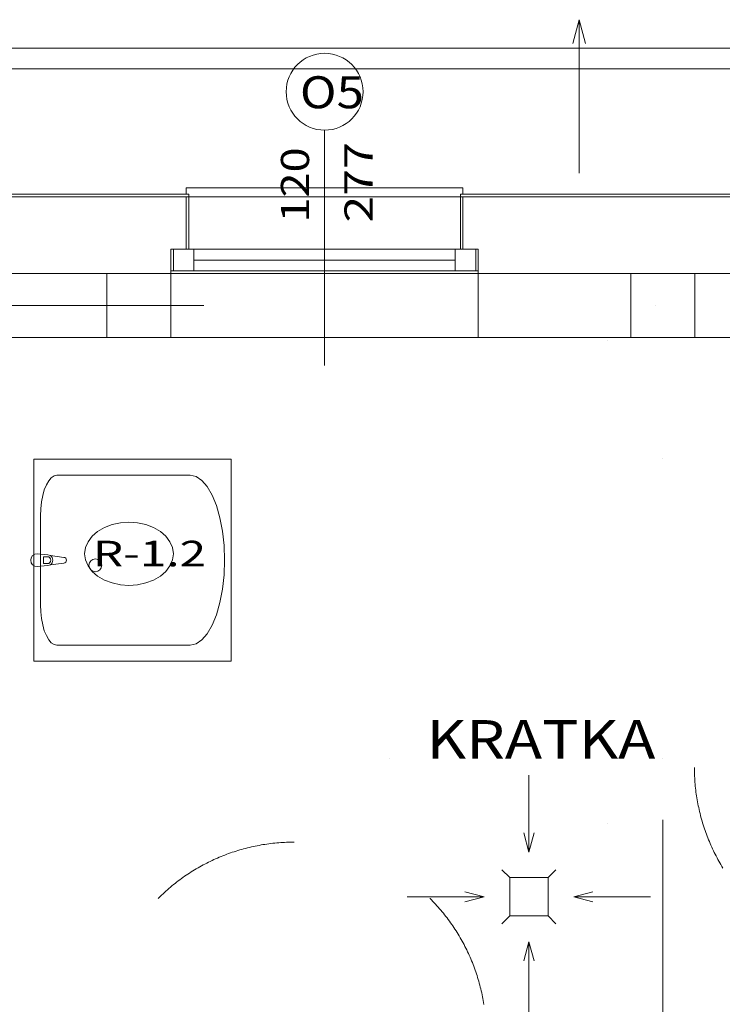
# Model space of a CAD drawing. Units: millimetres. Extents: x 10358 to 107858, y 11530 to 41230.
# Drawn here: x 53360 to 56103, y 27878 to 31724 of the extents above; entities that cross this region are included whole.
import ezdxf
from ezdxf.enums import TextEntityAlignment as Align

# ---------------------------------------------------------------- set-up
doc = ezdxf.new("R2010")
doc.units = ezdxf.units.MM
for name, color, linetype in [('! UWAGI DLA BRANŻ !', 7, 'Continuous'), ('AP_! UWAGI DLA BRANŻ !', 7, 'Continuous'), ('AP_2D - NIEPEŁNOSPRAWNI', 7, 'Continuous'), ('AP_BELKI - NADPROŻA', 7, 'Continuous'), ('AP_BELKI - WIEŃCE', 7, 'Continuous'), ('AP_INSTALACJE - WPUSTY POSADZKOWE', 7, 'Continuous'), ('AP_istniejące_OPISY - MEBLE', 7, 'Continuous'), ('AP_istniejące_ŚCIANY KONSTRUKCYJNE.ZEWN.', 7, 'Continuous'), ('AP_OPISY - MEBLE', 7, 'Continuous'), ('AP_OSIE', 7, 'Continuous'), ('AP_SPADKI', 7, 'Continuous'), ('AP_SŁUPY', 7, 'Continuous'), ('AP_WINDY', 7, 'Continuous'), ('AP_WYPOSAŻENIE - MEBLE', 7, 'Continuous'), ('AP_WYPOSAŻENIE - MEDYCZNE', 7, 'Continuous'), ('AP_ZT - OPASKA ŻWIROWA', 7, 'Continuous'), ('AP_ŚCIANY KONSTRUKCYJNE.ZEWN.', 7, 'Continuous')]:
    doc.layers.add(name, color=color, linetype=linetype)
doc.styles.add('Lucida Console', font='txt', dxfattribs={"height": 0.2})

msp = doc.modelspace()

# ---------------------------------------------------------------- linework, layer by layer
at = {"layer": 'AP_! UWAGI DLA BRANŻ !', "color": 8, "lineweight": 0}
for p, q in [((54805.3, 28837.6), (54805.3, 28837.6)), ((54805.3, 28837.6), (54805.3, 28837.6)), ((55870.5, 28837.6), (55870.5, 28837.6)), ((55870.5, 28837.6), (55870.5, 28837.6))]:
    msp.add_line(p, q, dxfattribs=at)
at = {"layer": 'AP_2D - NIEPEŁNOSPRAWNI', "color": 8, "lineweight": 0}
for points in [[(55994.1, 28803.1, 0), (55994.1, 28799.2, 0), (55994.2, 28791.5, 0), (55994.4, 28783.8, 0), (55994.6, 28776, 0), (55994.9, 28768.3, 0), (55995.3, 28760.6, 0), (55995.8, 28752.9, 0), (55996.4, 28745.1, 0), (55997, 28737.4, 0), (55997.7, 28729.7, 0), (55998.5, 28722, 0), (55999.4, 28714.3, 0), (56000.3, 28706.7, 0), (56001.4, 28699, 0), (56002.5, 28691.3, 0), (56003.7, 28683.7, 0), (56004.9, 28676.1, 0), (56006.3, 28668.4, 0), (56007.7, 28660.8, 0), (56009.2, 28653.2, 0), (56010.8, 28645.7, 0), (56012.5, 28638.1, 0), (56014.2, 28630.6, 0), (56016, 28623.1, 0), (56017.9, 28615.6, 0), (56019.9, 28608.1, 0), (56022, 28600.6, 0), (56024.1, 28593.2, 0), (56026.3, 28585.8, 0), (56028.6, 28578.4, 0), (56030.9, 28571, 0), (56033.4, 28563.6, 0), (56035.9, 28556.3, 0), (56038.5, 28549, 0), (56041.1, 28541.8, 0), (56043.9, 28534.5, 0), (56046.7, 28527.3, 0), (56049.5, 28520.1, 0), (56052.5, 28513, 0), (56055.5, 28505.9, 0), (56058.6, 28498.8, 0), (56061.8, 28491.7, 0), (56065.1, 28484.7, 0), (56068.4, 28477.7, 0), (56071.8, 28470.8, 0), (56075.2, 28463.8, 0), (56078.8, 28456.9, 0), (56082.4, 28450.1, 0), (56086.1, 28443.3, 0), (56089.8, 28436.5, 0), (56093.6, 28429.8, 0), (56097.5, 28423.1, 0), (56101.5, 28416.5, 0), (56105.5, 28409.8, 0)], [(54431.3, 28511.1, 0), (54425.4, 28511.1, 0), (54417.7, 28511, 0), (54410, 28510.8, 0), (54402.2, 28510.5, 0), (54394.5, 28510.2, 0), (54386.8, 28509.8, 0), (54379.1, 28509.3, 0), (54371.3, 28508.7, 0), (54363.6, 28508, 0), (54355.9, 28507.3, 0), (54348.2, 28506.5, 0), (54340.6, 28505.6, 0), (54332.9, 28504.6, 0), (54325.2, 28503.5, 0), (54317.6, 28502.4, 0), (54309.9, 28501.2, 0), (54302.3, 28499.9, 0), (54294.7, 28498.5, 0), (54287.1, 28497.1, 0), (54279.5, 28495.6, 0), (54271.9, 28494, 0), (54264.4, 28492.3, 0), (54256.8, 28490.5, 0), (54249.3, 28488.7, 0), (54241.8, 28486.8, 0), (54234.3, 28484.8, 0), (54226.9, 28482.7, 0), (54219.4, 28480.5, 0), (54212, 28478.3, 0), (54204.6, 28476, 0), (54197.3, 28473.6, 0), (54189.9, 28471.2, 0), (54182.6, 28468.7, 0), (54175.3, 28466.1, 0), (54168.1, 28463.4, 0), (54160.9, 28460.6, 0), (54153.6, 28457.8, 0), (54146.5, 28454.9, 0), (54139.3, 28451.9, 0), (54132.2, 28448.9, 0), (54125.1, 28445.8, 0), (54118.1, 28442.6, 0), (54111.1, 28439.3, 0), (54104.1, 28436, 0), (54097.2, 28432.5, 0), (54090.2, 28429.1, 0), (54083.4, 28425.5, 0), (54076.5, 28421.9, 0), (54069.7, 28418.2, 0), (54063, 28414.4, 0), (54056.3, 28410.6, 0), (54049.6, 28406.7, 0), (54042.9, 28402.7, 0), (54036.3, 28398.7, 0), (54029.8, 28394.6, 0), (54023.3, 28390.4, 0), (54016.8, 28386.1, 0), (54010.4, 28381.8, 0), (54004, 28377.5, 0), (53997.6, 28373, 0), (53991.4, 28368.5, 0), (53985.1, 28363.9, 0), (53978.9, 28359.3, 0), (53972.8, 28354.6, 0), (53966.7, 28349.9, 0), (53960.6, 28345, 0), (53954.6, 28340.1, 0), (53948.7, 28335.2, 0), (53942.8, 28330.2, 0), (53936.9, 28325.1, 0), (53931.1, 28320, 0), (53925.4, 28314.8, 0), (53919.7, 28309.5, 0), (53914.1, 28304.2, 0), (53908.5, 28298.9, 0), (53903, 28293.5, 0), (53900.9, 28291.4, 0)], [(55172.3, 27876.7, 0), (55171.1, 27884.3, 0), (55169.7, 27891.9, 0), (55168.4, 27899.6, 0), (55166.9, 27907.2, 0), (55165.3, 27914.7, 0), (55163.7, 27922.3, 0), (55162, 27929.8, 0), (55160.2, 27937.4, 0), (55158.4, 27944.9, 0), (55156.4, 27952.4, 0), (55154.4, 27959.9, 0), (55152.3, 27967.3, 0), (55150.2, 27974.7, 0), (55147.9, 27982.1, 0), (55145.6, 27989.5, 0), (55143.2, 27996.9, 0), (55140.7, 28004.2, 0), (55138.2, 28011.5, 0), (55135.6, 28018.8, 0), (55132.9, 28026.1, 0), (55130.1, 28033.3, 0), (55127.3, 28040.5, 0), (55124.3, 28047.6, 0), (55121.4, 28054.8, 0), (55118.3, 28061.9, 0), (55115.1, 28069, 0), (55111.9, 28076, 0), (55108.6, 28083, 0), (55105.3, 28090, 0), (55101.9, 28096.9, 0), (55098.4, 28103.8, 0), (55094.8, 28110.7, 0), (55091.1, 28117.5, 0), (55087.4, 28124.3, 0), (55083.7, 28131, 0), (55079.8, 28137.7, 0), (55075.9, 28144.4, 0), (55071.9, 28151, 0), (55067.8, 28157.6, 0), (55063.7, 28164.2, 0), (55059.5, 28170.7, 0), (55055.3, 28177.1, 0), (55050.9, 28183.6, 0), (55046.5, 28189.9, 0), (55042.1, 28196.3, 0), (55037.6, 28202.5, 0), (55033, 28208.8, 0), (55028.3, 28215, 0), (55023.6, 28221.1, 0), (55018.8, 28227.2, 0), (55014, 28233.2, 0), (55009.1, 28239.2, 0), (55004.1, 28245.1, 0), (54999.1, 28251, 0), (54994, 28256.9, 0), (54988.9, 28262.6, 0), (54983.7, 28268.4, 0), (54978.4, 28274, 0), (54973.1, 28279.7, 0), (54967.7, 28285.2, 0), (54962.3, 28290.7, 0), (54961.6, 28291.4, 0)]]:
    msp.add_polyline3d(points, dxfattribs=at)
at = {"layer": 'AP_BELKI - NADPROŻA', "color": 8, "lineweight": 0}
for p, q in [((53700.5, 30732.5), (55478.6, 30732.5)), ((53700.5, 30482.5), (53700.5, 30732.5)), ((53700.5, 30482.5), (55478.6, 30482.5))]:
    msp.add_line(p, q, dxfattribs=at)
at = {"layer": 'AP_BELKI - WIEŃCE', "color": 8, "lineweight": 0}
for p, q in [((55550, 30732.5), (52727.8, 30732.5)), ((55550, 30482.5), (52727.8, 30482.5))]:
    msp.add_line(p, q, dxfattribs=at)
at = {"layer": 'AP_INSTALACJE - WPUSTY POSADZKOWE', "color": 8, "lineweight": 0}
for p, q in [((55348, 28772.2), (55348, 28472.2)), ((55348, 28472.2), (55328, 28546.8)), ((55348, 28472.2), (55368, 28546.8)), ((55273, 28372.5), (55243, 28402.5)), ((55423, 28372.5), (55453, 28402.5)), ((55273, 28372.5), (55348, 28372.5)), ((55273, 28297.5), (55273, 28372.5)), ((55348, 28372.5), (55423, 28372.5)), ((55423, 28372.5), (55423, 28297.5)), ((55173, 28297.5), (55098.4, 28317.5)), ((55523, 28297.5), (55597.7, 28317.5)), ((54873, 28297.5), (55173, 28297.5)), ((55173, 28297.5), (55098.4, 28277.5)), ((55273, 28222.5), (55273, 28297.5)), ((55423, 28297.5), (55423, 28222.5)), ((55823, 28297.5), (55523, 28297.5)), ((55523, 28297.5), (55597.7, 28277.5)), ((55243, 28192.5), (55273, 28222.5)), ((55348, 28222.5), (55273, 28222.5)), ((55423, 28222.5), (55348, 28222.5)), ((55453, 28192.5), (55423, 28222.5)), ((55348, 28122.2), (55328, 28047.5)), ((55348, 27822.2), (55348, 28122.2)), ((55348, 28122.2), (55368, 28047.5))]:
    msp.add_line(p, q, dxfattribs=at)
at = {"layer": 'AP_OPISY - MEBLE', "color": 8, "lineweight": 0}
for points in [[(53960, 29637.5, 0), (53956.7, 29661.6, 0), (53946.8, 29684.8, 0), (53930.8, 29706.1, 0), (53909.3, 29724.9, 0), (53883, 29740.2, 0), (53853.1, 29751.6, 0), (53820.6, 29758.7, 0), (53786.8, 29761, 0), (53753, 29758.7, 0), (53720.6, 29751.6, 0), (53690.6, 29740.2, 0), (53664.4, 29724.9, 0), (53642.8, 29706.1, 0), (53626.8, 29684.8, 0), (53617, 29661.6, 0), (53613.7, 29637.5, 0)], [(53613.7, 29637.5, 0), (53617, 29613.4, 0), (53626.8, 29590.2, 0), (53642.8, 29568.9, 0), (53664.4, 29550.2, 0), (53690.6, 29534.8, 0), (53720.6, 29523.4, 0), (53753, 29516.4, 0), (53786.8, 29514, 0), (53820.6, 29516.4, 0), (53853.1, 29523.4, 0), (53883, 29534.8, 0), (53909.3, 29550.2, 0), (53930.8, 29568.9, 0), (53946.8, 29590.2, 0), (53956.7, 29613.4, 0), (53960, 29637.5, 0)]]:
    msp.add_polyline3d(points, dxfattribs=at)
at = {"layer": 'AP_OSIE', "color": 8, "lineweight": 0}
for p, q in [((50551.6, 30607.5), (54079.4, 30607.5)), ((55843.3, 30607.5), (55843.3, 30607.5)), ((55870.5, 30008.9), (55870.5, 30008.9)), ((55870.5, 28597.8), (55870.5, 25070))]:
    msp.add_line(p, q, dxfattribs=at)
at = {"layer": 'AP_SPADKI', "color": 8, "lineweight": 0}
for p, q in [((55544.3, 31723.9), (55519.3, 31630.6)), ((55544.3, 31123.9), (55544.3, 31723.9)), ((55544.3, 31723.9), (55569.3, 31630.6))]:
    msp.add_line(p, q, dxfattribs=at)
at = {"layer": 'AP_SŁUPY', "color": 8, "lineweight": 0}
for p, q in [((55995.5, 30732.5), (55745.5, 30732.5)), ((55745.5, 30732.5), (55745.5, 30482.5)), ((55995.5, 30482.5), (55995.5, 30732.5)), ((55745.5, 30482.5), (55995.5, 30482.5))]:
    msp.add_line(p, q, dxfattribs=at)
at = {"layer": 'AP_WINDY', "color": 8, "lineweight": 0}
for p, q in [((54010.5, 31042.5), (54020.5, 31042.5)), ((54020.5, 30827.5), (54020.5, 31042.5)), ((55080.5, 30827.5), (55080.5, 31042.5)), ((55090.5, 31042.5), (55080.5, 31042.5)), ((54010.5, 31032.5), (54010.5, 30827.5)), ((55090.5, 31032.5), (55090.5, 30827.5)), ((54010.5, 30827.5), (53950.5, 30827.5)), ((53950.5, 30827.5), (53950.5, 30742.5)), ((54010.5, 30827.5), (54020.5, 30827.5)), ((55090.5, 30827.5), (55080.5, 30827.5)), ((55090.5, 30827.5), (55150.5, 30827.5)), ((55150.5, 30827.5), (55150.5, 30742.5)), ((53950.5, 30742.5), (53950.5, 30732.5)), ((55150.5, 30742.5), (55150.5, 30732.5)), ((53950.5, 30732.5), (53950.5, 30482.5)), ((55150.5, 30732.5), (55150.5, 30482.5))]:
    msp.add_line(p, q, dxfattribs=at)
at = {"layer": 'AP_WYPOSAŻENIE - MEBLE', "color": 8, "lineweight": 0}
for p, q in [((55655.5, 30472.5), (55655.5, 30472.5)), ((55655.5, 28582.5), (55655.5, 28582.5)), ((55655.5, 28582.5), (55655.5, 28582.5)), ((55655.5, 28582.5), (55655.5, 28582.5))]:
    msp.add_line(p, q, dxfattribs=at)
at = {"layer": 'AP_WYPOSAŻENIE - MEDYCZNE', "color": 8, "lineweight": 0}
for p, q in [((54185.5, 30007.5), (53415.5, 30007.5)), ((53415.5, 30007.5), (53415.5, 29217.5)), ((54185.5, 29217.5), (54185.5, 30007.5)), ((53483.4, 29934.8), (53473.3, 29923.1)), ((53494.2, 29941.9), (53483.4, 29934.8)), ((53505.4, 29944.3), (53494.2, 29941.9)), ((54025.1, 29944.3), (53505.4, 29944.3)), ((54048.5, 29939.3), (54025.1, 29944.3)), ((54071.2, 29924.3), (54048.5, 29939.3)), ((53456.2, 29887.9), (53449.8, 29865.3)), ((53464.1, 29907.3), (53456.2, 29887.9)), ((53473.3, 29923.1), (53464.1, 29907.3)), ((54092.5, 29899.9), (54071.2, 29924.3)), ((54111.7, 29866.7), (54092.5, 29899.9)), ((53449.8, 29865.3), (53445.1, 29840.3)), ((54128.3, 29825.8), (54111.7, 29866.7)), ((53442.2, 29813.7), (53441.2, 29786.3)), ((53445.1, 29840.3), (53442.2, 29813.7)), ((54141.8, 29778.4), (54128.3, 29825.8)), ((53441.2, 29786.3), (53441.2, 29438.7)), ((54151.7, 29726), (54141.8, 29778.4)), ((54157.8, 29670.1), (54151.7, 29726)), ((54159.9, 29612.5), (54157.8, 29670.1)), ((53470.2, 29633.5), (53428.3, 29637.5)), ((53453.2, 29626.1), (53468.1, 29626.1)), ((53453.2, 29598.9), (53453.2, 29626.1)), ((53470.2, 29633.5), (53470.2, 29633.5)), ((53532.7, 29623.6), (53479.8, 29630.2)), ((53532.7, 29623.6), (53532.7, 29623.6)), ((53428.3, 29587.5), (53470.2, 29591.5)), ((53428.3, 29587.5), (53428.3, 29587.5)), ((53468.1, 29598.9), (53453.2, 29598.9)), ((53479.8, 29594.8), (53532.7, 29601.4)), ((53479.8, 29594.8), (53479.8, 29594.8)), ((54157.8, 29554.9), (54159.9, 29612.5)), ((54151.7, 29499), (54157.8, 29554.9)), ((54141.8, 29446.6), (54151.7, 29499)), ((53441.2, 29438.7), (53442.2, 29411.3)), ((54128.3, 29399.2), (54141.8, 29446.6)), ((53442.2, 29411.3), (53445.1, 29384.7)), ((54111.7, 29358.3), (54128.3, 29399.2)), ((53445.1, 29384.7), (53449.8, 29359.7)), ((53449.8, 29359.7), (53456.2, 29337.1)), ((54092.5, 29325.2), (54111.7, 29358.3)), ((53456.2, 29337.1), (53464.1, 29317.7)), ((53464.1, 29317.7), (53473.3, 29301.9)), ((54071.2, 29300.7), (54092.5, 29325.2)), ((53473.3, 29301.9), (53483.4, 29290.2)), ((53483.4, 29290.2), (53494.2, 29283.1)), ((53494.2, 29283.1), (53505.4, 29280.7)), ((53505.4, 29280.7), (54025.1, 29280.7)), ((54025.1, 29280.7), (54048.5, 29285.7)), ((54048.5, 29285.7), (54071.2, 29300.7)), ((53415.5, 29217.5), (54185.5, 29217.5))]:
    msp.add_line(p, q, dxfattribs=at)
msp.add_circle((53655.5, 29592.5), 25, dxfattribs=at)
for centre, radius, start, end in [((53428.3, 29612.5), 25, 90, 270), ((53468.1, 29612.5), 13.6, 270, 90), ((53468.3, 29612.5), 21.1, 57.229, 84.8304), ((53468.3, 29612.5), 21.1, 302.771, 57.229), ((53531.3, 29612.5), 11.2, 277.1389, 82.8611), ((53468.3, 29612.5), 21.1, 275.1696, 302.771)]:
    msp.add_arc(centre, radius, start, end, dxfattribs=at)
at = {"layer": 'AP_ZT - OPASKA ŻWIROWA', "color": 8, "lineweight": 0}
for p, q in [((85565.5, 31612.5), (34145.5, 31612.5)), ((91805.5, 31532.5), (34145.5, 31532.5)), ((34145.5, 31532.5), (85565.5, 31532.5)), ((34145.5, 31032.5), (91305.5, 31032.5))]:
    msp.add_line(p, q, dxfattribs=at)
at = {"layer": 'AP_ŚCIANY KONSTRUKCYJNE.ZEWN.', "color": 8, "lineweight": 0}
for p, q in [((54550.5, 31292.5), (54550.5, 30372.5)), ((54010.5, 31042.5), (40745.5, 31042.5)), ((54010.5, 31042.5), (54010.5, 31067.5)), ((54010.5, 31067.5), (55090.5, 31067.5)), ((55090.5, 31067.5), (55090.5, 31042.5)), ((56210.5, 31042.5), (55090.5, 31042.5)), ((54010.5, 31032.5), (40750.2, 31032.5)), ((56210.5, 31032.5), (55090.5, 31032.5)), ((54040.5, 30827.5), (53950.5, 30827.5)), ((53950.5, 30827.5), (53950.5, 30742.5)), ((54010.5, 30827.5), (53950.5, 30827.5)), ((53960.5, 30827.5), (53960.5, 30742.5)), ((54040.5, 30742.5), (54040.5, 30827.5)), ((55060.5, 30827.5), (54040.5, 30827.5)), ((55150.5, 30827.5), (55060.5, 30827.5)), ((55060.5, 30827.5), (55060.5, 30742.5)), ((55090.5, 30827.5), (55150.5, 30827.5)), ((55140.5, 30827.5), (55140.5, 30742.5)), ((55150.5, 30827.5), (55150.5, 30742.5)), ((54040.5, 30785), (55060.5, 30785)), ((53950.5, 30742.5), (54040.5, 30742.5)), ((54040.5, 30742.5), (55060.5, 30742.5)), ((55060.5, 30742.5), (55150.5, 30742.5)), ((53950.5, 30732.5), (50995.5, 30732.5)), ((55745.5, 30732.5), (55150.5, 30732.5)), ((56150.5, 30732.5), (55995.5, 30732.5)), ((50995.5, 30482.5), (53950.5, 30482.5)), ((55150.5, 30482.5), (53950.5, 30482.5)), ((53950.5, 30482.5), (55150.5, 30482.5)), ((55150.5, 30482.5), (55745.5, 30482.5)), ((55995.5, 30482.5), (56150.5, 30482.5))]:
    msp.add_line(p, q, dxfattribs=at)
for start, end in [(0, 180), (180, 0)]:
    msp.add_arc((54550.5, 31442.5), 150, start, end, dxfattribs=at)

# ---------------------------------------------------------------- texts
at = {"layer": '! UWAGI DLA BRANŻ !', "color": 8, "lineweight": 0, "style": 'Lucida Console', "width": 1.03138}
msp.add_text('KRATKA', height=150, dxfattribs=at).set_placement((54948.6, 28837.6), (55841.6, 28837.6), align=Align.FIT)
at = {"layer": 'AP_istniejące_OPISY - MEBLE', "color": 8, "lineweight": 0, "style": 'Lucida Console', "width": 0.919309}
msp.add_text('R-1.2', height=100, dxfattribs=at).set_placement((53645.7, 29588.3), (54087.8, 29588.3), align=Align.FIT)
at = {"layer": 'AP_istniejące_ŚCIANY KONSTRUKCYJNE.ZEWN.', "color": 8, "lineweight": 0, "style": 'Lucida Console', "width": 1.039501}
msp.add_text('O5', height=125, dxfattribs=at).set_placement((54454.1, 31377.9), (54704.1, 31377.9), align=Align.FIT)
at = {"layer": 'AP_istniejące_ŚCIANY KONSTRUKCYJNE.ZEWN.', "color": 8, "lineweight": 0, "style": 'Lucida Console'}
for s, width, p, p2 in [('277', 0.990774, (54738, 30931.3), (54738, 31245.8)), ('120', 0.925806, (54489.9, 30931.3), (54489.9, 31225.2))]:
    msp.add_text(s, height=110, rotation=90, dxfattribs=dict(at, width=width)).set_placement(p, p2, align=Align.FIT)

doc.saveas('drawing.dxf')
